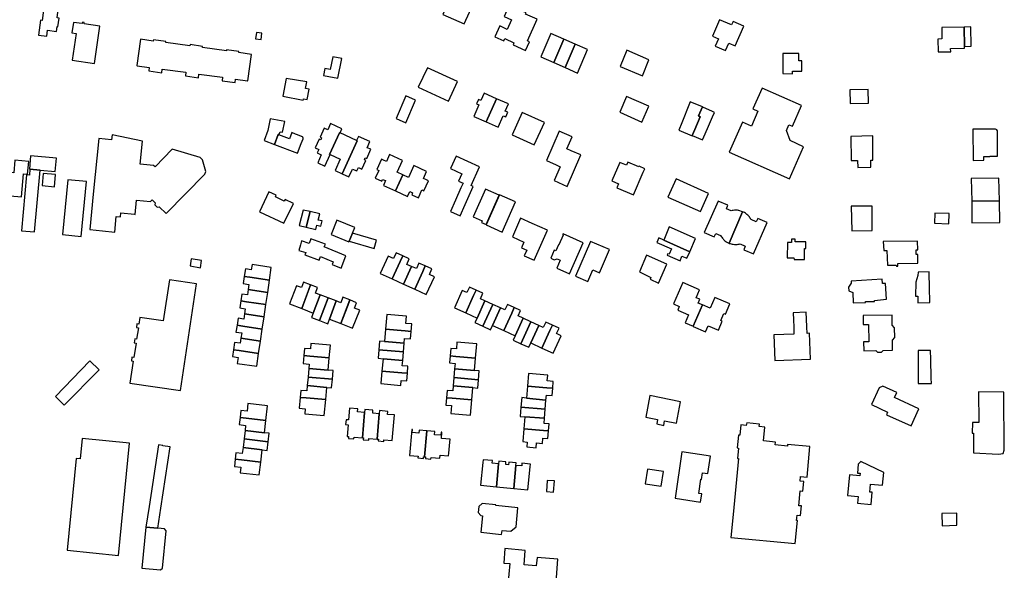
# Model space of a CAD drawing. Units: inches. Extents: x 7498630 to 7506919, y 5773938 to 5782289.
# Drawn here: x 7500714 to 7501193, y 5777604 to 5777872 of the extents above; entities that cross this region are included whole.
import ezdxf

# ---------------------------------------------------------------- set-up
doc = ezdxf.new("R2010")
doc.units = ezdxf.units.IN
doc.header["$MEASUREMENT"] = 0

msp = doc.modelspace()

# ---------------------------------------------------------------- linework, layer by layer
for points in [[(7500929.9, 5777869.97), (7500935.05, 5777881.35), (7500927.41, 5777884.72), (7500926.7, 5777883.14), (7500923.96, 5777884.37), (7500919.58, 5777874.6), (7500929.9, 5777869.97)], [(7500731.71, 5777866.33), (7500732.01, 5777868.69), (7500732.41, 5777868.64), (7500732.95, 5777872.74), (7500731.99, 5777872.88), (7500732.57, 5777877.02), (7500731.26, 5777877.19), (7500730.46, 5777878.23), (7500728.49, 5777878.51), (7500727.45, 5777877.69), (7500725.57, 5777877.96), (7500724.66, 5777871.63), (7500723.87, 5777871.74), (7500722.88, 5777864.52), (7500726.93, 5777863.97), (7500727.33, 5777866.89), (7500731.71, 5777866.33)], [(7500959.79, 5777857.07), (7500961.66, 5777861.26), (7500960.69, 5777861.7), (7500965.36, 5777872.23), (7500959.7, 5777874.74), (7500960.02, 5777875.43), (7500951.89, 5777879.06), (7500949.38, 5777873.55), (7500952.97, 5777871.91), (7500950.88, 5777867.3), (7500947.23, 5777868.98), (7500944.89, 5777863.74), (7500949.16, 5777861.82), (7500949.64, 5777862.87), (7500954.16, 5777860.82), (7500953.7, 5777859.82), (7500959.79, 5777857.07)], [(7500750.13, 5777850.78), (7500752.75, 5777868.9), (7500745.12, 5777869.99), (7500745.19, 5777870.67), (7500744.33, 5777870.77), (7500744.23, 5777870.11), (7500739.89, 5777870.68), (7500739.17, 5777865.62), (7500741.25, 5777865.34), (7500739.34, 5777852.33), (7500750.13, 5777850.78)], [(7501061.68, 5777859.3), (7501065.87, 5777868.88), (7501060.68, 5777871.17), (7501059.96, 5777869.47), (7501054.12, 5777871.93), (7501050.74, 5777864.03), (7501053.62, 5777862.78), (7501052.07, 5777859.09), (7501057.04, 5777857), (7501058.6, 5777860.64), (7501061.68, 5777859.3)], [(7501173, 5777868.44), (7501162.18, 5777868.22), (7501162.29, 5777862.65), (7501160.34, 5777862.64), (7501160.43, 5777856.44), (7501166.52, 5777856.39), (7501166.48, 5777858.1), (7501173.17, 5777858.24), (7501173.16, 5777859.07), (7501173, 5777868.44)], [(7501173, 5777868.44), (7501173.16, 5777859.07), (7501176.48, 5777859.17), (7501176.27, 5777868.5), (7501173, 5777868.44)], [(7500826.5, 5777855.18), (7500820.37, 5777856.01), (7500820.43, 5777856.6), (7500814.41, 5777857.42), (7500814.33, 5777856.83), (7500802.7, 5777858.46), (7500802.73, 5777859.02), (7500796.69, 5777859.92), (7500796.6, 5777859.33), (7500784.85, 5777860.93), (7500784.93, 5777861.48), (7500778.83, 5777862.28), (7500778.74, 5777861.67), (7500772.58, 5777862.52), (7500770.78, 5777849.69), (7500770.98, 5777849.66), (7500776.77, 5777848.87), (7500776.53, 5777847.14), (7500782.88, 5777846.28), (7500783.11, 5777848.01), (7500794.61, 5777846.45), (7500794.37, 5777844.71), (7500800.71, 5777843.85), (7500800.95, 5777845.59), (7500812.44, 5777844.03), (7500812.21, 5777842.3), (7500818.55, 5777841.44), (7500818.78, 5777843.17), (7500824.57, 5777842.39), (7500824.77, 5777842.36), (7500826.5, 5777855.18)], [(7500831.21, 5777862.43), (7500831.58, 5777865.51), (7500828.95, 5777865.86), (7500828.54, 5777862.76), (7500831.21, 5777862.43)], [(7500973.53, 5777851.18), (7500978.44, 5777862.53), (7500972.12, 5777865.29), (7500967.21, 5777853.97), (7500973.53, 5777851.18)], [(7500979.05, 5777848.75), (7500983.96, 5777860.12), (7500978.44, 5777862.53), (7500973.53, 5777851.18), (7500979.05, 5777848.75)], [(7500985.01, 5777846.12), (7500989.91, 5777857.52), (7500983.96, 5777860.12), (7500979.05, 5777848.75), (7500985.01, 5777846.12)], [(7500870.45, 5777853.12), (7500866, 5777854.05), (7500864.82, 5777847.87), (7500862.2, 5777848.31), (7500861.5, 5777844.93), (7500864.16, 5777844.41), (7500868.46, 5777843.58), (7500870.45, 5777853.12)], [(7501016.6, 5777844.75), (7501019.81, 5777852.6), (7501009.06, 5777857.19), (7501005.75, 5777849.29), (7501016.6, 5777844.75)], [(7501094.19, 5777846.97), (7501094.16, 5777852), (7501092.63, 5777852.08), (7501092.6, 5777855.52), (7501084.85, 5777855.58), (7501084.86, 5777845.82), (7501089.52, 5777845.77), (7501089.64, 5777846.94), (7501094.19, 5777846.97)], [(7500922.31, 5777832.36), (7500926.77, 5777841.92), (7500912.05, 5777848.7), (7500907.59, 5777839.18), (7500922.31, 5777832.36)], [(7500843.42, 5777843.5), (7500841.82, 5777834.84), (7500851.68, 5777832.95), (7500851.79, 5777833.54), (7500853.52, 5777833.21), (7500854.5, 5777838.32), (7500852.83, 5777838.64), (7500853.44, 5777841.82), (7500843.42, 5777843.5)], [(7501095.01, 5777810.3), (7501088.47, 5777813.29), (7501086.66, 5777818.23), (7501087.86, 5777820.97), (7501089.61, 5777820.21), (7501094.03, 5777830.32), (7501074.85, 5777838.82), (7501070.25, 5777828.77), (7501072.79, 5777827.57), (7501069.65, 5777820.36), (7501065.29, 5777822.18), (7501058.84, 5777807.71), (7501088.15, 5777794.76), (7501095.01, 5777810.3)], [(7500901.63, 5777821.91), (7500906.34, 5777832.92), (7500901.65, 5777835.05), (7500896.85, 5777824.01), (7500901.63, 5777821.91)], [(7500940.68, 5777822.34), (7500945.72, 5777833.63), (7500939.63, 5777836.32), (7500938.08, 5777832.8), (7500936.91, 5777833.29), (7500935.99, 5777831.1), (7500937.12, 5777830.6), (7500934.66, 5777824.99), (7500940.68, 5777822.34)], [(7501016.38, 5777822.29), (7501019.73, 5777830.06), (7501008.95, 5777834.69), (7501005.6, 5777827.1), (7501016.38, 5777822.29)], [(7501126.58, 5777831.46), (7501126.44, 5777838.09), (7501117.46, 5777837.9), (7501117.66, 5777831.34), (7501126.58, 5777831.46)], [(7500950.19, 5777824.76), (7500951.15, 5777827.02), (7500949.95, 5777827.52), (7500951.52, 5777831.08), (7500945.72, 5777833.63), (7500940.68, 5777822.34), (7500946.53, 5777819.76), (7500948.98, 5777825.32), (7500950.19, 5777824.76)], [(7501039.91, 5777832.1), (7501037.94, 5777827.31), (7501037.34, 5777825.9), (7501037.03, 5777825.13), (7501035.72, 5777821.93), (7501034.27, 5777818.4), (7501040.78, 5777815.62), (7501040.83, 5777815.75), (7501042.05, 5777818.72), (7501044.74, 5777824.88), (7501043.94, 5777825.23), (7501045.79, 5777829.64), (7501039.91, 5777832.1)], [(7501045.92, 5777829.58), (7501045.79, 5777829.64), (7501043.94, 5777825.23), (7501044.74, 5777824.88), (7501042.05, 5777818.72), (7501040.83, 5777815.75), (7501045.81, 5777813.58), (7501047.11, 5777816.53), (7501048.74, 5777820.28), (7501050.65, 5777824.77), (7501051.59, 5777826.98), (7501050.65, 5777827.42), (7501045.92, 5777829.58)], [(7500964.05, 5777811.24), (7500968.93, 5777822.14), (7500958.17, 5777826.89), (7500953.31, 5777816.09), (7500964.05, 5777811.24)], [(7500834.48, 5777818.12), (7500832.63, 5777813.25), (7500837.71, 5777811.34), (7500839.47, 5777816.27), (7500839.85, 5777816.11), (7500840.51, 5777817.52), (7500841.67, 5777817.42), (7500842.78, 5777822.58), (7500835.62, 5777823.92), (7500834.48, 5777818.12)], [(7500862.22, 5777800.92), (7500864.74, 5777806.46), (7500864.48, 5777806.58), (7500869.31, 5777817.11), (7500869.58, 5777816.99), (7500870.5, 5777818.98), (7500864.99, 5777821.52), (7500863.59, 5777818.48), (7500861.79, 5777819.28), (7500859.9, 5777814.98), (7500860.62, 5777814.66), (7500860.2, 5777813.68), (7500859.46, 5777814.02), (7500857.53, 5777809.73), (7500859.2, 5777808.92), (7500858.47, 5777807.26), (7500860.48, 5777806.38), (7500858.7, 5777802.52), (7500862.22, 5777800.92)], [(7500803.82, 5777797.01), (7500804.25, 5777798.29), (7500802.69, 5777804), (7500801.63, 5777805), (7500788.01, 5777809.12), (7500779.64, 5777800.48), (7500778.94, 5777801.24), (7500772.45, 5777801.89), (7500773.58, 5777812.98), (7500758.74, 5777816.02), (7500758.5, 5777813.68), (7500752.32, 5777814.33), (7500749.58, 5777787.31), (7500747.84, 5777770.01), (7500754, 5777769.41), (7500760.02, 5777768.78), (7500760.79, 5777776.33), (7500762.78, 5777776.16), (7500762.98, 5777778.12), (7500769.67, 5777777.44), (7500769.93, 5777777.42), (7500770.65, 5777784.36), (7500777.38, 5777783.68), (7500778.2, 5777784.52), (7500779.65, 5777783.1), (7500779.48, 5777782.05), (7500780.62, 5777780.92), (7500781.67, 5777781.13), (7500785.06, 5777777.88), (7500803.82, 5777797.01)], [(7500839.47, 5777816.27), (7500837.71, 5777811.34), (7500848.92, 5777807.11), (7500850.67, 5777811.84), (7500851.72, 5777814.16), (7500851.72, 5777814.36), (7500851.69, 5777814.55), (7500851.61, 5777814.74), (7500851.55, 5777814.83), (7500851.42, 5777814.98), (7500851.26, 5777815.11), (7500851.05, 5777815.22), (7500850.86, 5777815.27), (7500848.91, 5777816.07), (7500847.96, 5777816.47), (7500846.17, 5777817.2), (7500844.94, 5777814.11), (7500839.85, 5777816.11), (7500839.47, 5777816.27)], [(7500864.74, 5777806.46), (7500869.68, 5777804.21), (7500867.16, 5777798.67), (7500870.56, 5777797.12), (7500877.94, 5777813.14), (7500877.66, 5777813.27), (7500869.58, 5777816.99), (7500869.31, 5777817.11), (7500864.48, 5777806.58), (7500864.74, 5777806.46)], [(7500878.55, 5777815.28), (7500877.66, 5777813.27), (7500877.94, 5777813.14), (7500870.56, 5777797.12), (7500873.92, 5777795.59), (7500875.66, 5777799.45), (7500877.7, 5777798.5), (7500878.49, 5777800.15), (7500880.21, 5777799.37), (7500882.13, 5777803.63), (7500881.41, 5777803.96), (7500881.86, 5777804.97), (7500882.58, 5777804.63), (7500884.57, 5777809.03), (7500882.79, 5777809.81), (7500884.12, 5777812.83), (7500878.55, 5777815.28)], [(7500980.05, 5777791.04), (7500986.66, 5777806.3), (7500981.93, 5777808.34), (7500979.89, 5777809.22), (7500982.47, 5777815.08), (7500976.2, 5777817.8), (7500970.03, 5777803.62), (7500974.64, 5777801.44), (7500976.55, 5777800.52), (7500973.64, 5777793.8), (7500980.05, 5777791.04)], [(7501128.72, 5777803.8), (7501128.61, 5777815.61), (7501117.9, 5777815.34), (7501118.16, 5777803.55), (7501121.2, 5777803.62), (7501121.29, 5777800.23), (7501127.75, 5777800.38), (7501127.67, 5777803.78), (7501128.72, 5777803.8)], [(7501188.34, 5777818.86), (7501177.24, 5777818.75), (7501177.39, 5777803.63), (7501182.62, 5777803.68), (7501182.61, 5777805.56), (7501185.53, 5777805.59), (7501185.53, 5777805.73), (7501189.26, 5777805.75), (7501189.2, 5777818), (7501188.88, 5777818.53), (7501188.34, 5777818.86)], [(7500723.8, 5777798.97), (7500731.05, 5777798.32), (7500731.69, 5777804.74), (7500719.13, 5777805.9), (7500718.52, 5777799.45), (7500718.76, 5777799.43), (7500723.8, 5777798.97)], [(7500889.74, 5777804.19), (7500887.49, 5777799.25), (7500888.38, 5777798.8), (7500886.66, 5777794.99), (7500889.89, 5777793.52), (7500890.3, 5777794.43), (7500891.68, 5777793.8), (7500890.65, 5777791.52), (7500896.55, 5777788.85), (7500900.08, 5777796.64), (7500897.28, 5777797.9), (7500899.9, 5777803.66), (7500893.69, 5777806.47), (7500892.17, 5777803.1), (7500890.67, 5777803.81), (7500889.74, 5777804.19)], [(7500933.3, 5777791.44), (7500937.46, 5777800.47), (7500925.97, 5777805.66), (7500923.23, 5777799.63), (7500928.73, 5777797.13), (7500927.16, 5777793.6), (7500929.45, 5777792.54), (7500928.35, 5777790.24), (7500925.74, 5777784.33), (7500923.32, 5777778.84), (7500927.98, 5777776.73), (7500930.42, 5777782.21), (7500934.32, 5777790.98), (7500933.3, 5777791.44)], [(7500711.48, 5777803.79), (7500710.95, 5777797.53), (7500707.85, 5777797.8), (7500707.99, 5777798.82), (7500702.24, 5777799.29), (7500701.73, 5777793.58), (7500704.12, 5777793.38), (7500703.46, 5777786.94), (7500714.63, 5777785.9), (7500715.61, 5777797.13), (7500717.6, 5777796.94), (7500718.25, 5777803.16), (7500711.48, 5777803.79)], [(7500900.08, 5777796.64), (7500896.55, 5777788.85), (7500902.44, 5777786.17), (7500903.46, 5777788.46), (7500904.86, 5777787.83), (7500904.45, 5777786.92), (7500907.66, 5777785.44), (7500909.42, 5777789.28), (7500910.34, 5777788.85), (7500912.62, 5777793.79), (7500911.62, 5777794.26), (7500910.19, 5777794.91), (7500911.65, 5777798.31), (7500905.45, 5777801.14), (7500902.85, 5777795.39), (7500900.08, 5777796.64)], [(7501009.49, 5777802.84), (7501008.81, 5777801.27), (7501005.66, 5777802.63), (7501001.78, 5777793.64), (7501005, 5777792.25), (7501004.2, 5777790.35), (7501012.29, 5777786.88), (7501017.06, 5777797.9), (7501017.8, 5777799.61), (7501015.04, 5777800.79), (7501014.91, 5777800.5), (7501009.49, 5777802.84)], [(7500721.08, 5777768.88), (7500723.8, 5777798.97), (7500718.76, 5777799.43), (7500718.51, 5777796.51), (7500717.18, 5777796.63), (7500714.72, 5777769.48), (7500721.08, 5777768.88)], [(7500725.3, 5777797.34), (7500724.77, 5777791.37), (7500730.75, 5777790.84), (7500731.28, 5777796.81), (7500725.3, 5777797.34)], [(7500743.68, 5777766.69), (7500746.27, 5777793.35), (7500737.22, 5777794.24), (7500734.64, 5777767.6), (7500743.68, 5777766.69)], [(7501032.96, 5777794.65), (7501029.02, 5777785.82), (7501044.78, 5777778.84), (7501048.67, 5777787.62), (7501032.96, 5777794.65)], [(7501190.18, 5777784.07), (7501189.98, 5777794.94), (7501176.48, 5777794.83), (7501176.77, 5777783.89), (7501190.18, 5777784.07)], [(7500842.28, 5777773.08), (7500846.89, 5777782.76), (7500842.86, 5777784.67), (7500842.37, 5777783.86), (7500838.16, 5777785.88), (7500838.49, 5777786.72), (7500835, 5777788.32), (7500830.42, 5777778.68), (7500842.28, 5777773.08)], [(7500940.64, 5777772.5), (7500946.91, 5777786.78), (7500940.33, 5777789.7), (7500934.35, 5777776.23), (7500938.67, 5777774.31), (7500938.36, 5777773.51), (7500940.64, 5777772.5)], [(7500954.98, 5777783.49), (7500947.13, 5777786.96), (7500940.62, 5777772.32), (7500948.45, 5777768.84), (7500954.98, 5777783.49)], [(7501053.45, 5777783.9), (7501046.72, 5777768.66), (7501051.54, 5777766.53), (7501052.26, 5777768.15), (7501054.64, 5777767.11), (7501054.9, 5777766.68), (7501055.18, 5777766.27), (7501055.48, 5777765.87), (7501055.81, 5777765.49), (7501056.02, 5777765.26), (7501056.38, 5777764.91), (7501056.75, 5777764.58), (7501057.14, 5777764.27), (7501057.34, 5777764.13), (7501058.68, 5777763.4), (7501058.74, 5777763.37), (7501065.34, 5777778.69), (7501063.47, 5777779.31), (7501063.31, 5777779.34), (7501062.82, 5777779.41), (7501062.32, 5777779.44), (7501061.82, 5777779.44), (7501061.32, 5777779.41), (7501060.82, 5777779.34), (7501060.33, 5777779.24), (7501059.85, 5777779.1), (7501057.48, 5777780.13), (7501058.22, 5777781.83), (7501053.45, 5777783.9)], [(7501128.4, 5777769.61), (7501128.28, 5777781.43), (7501118.15, 5777781.37), (7501118.41, 5777769.37), (7501128.4, 5777769.61)], [(7501190.18, 5777784.07), (7501176.77, 5777783.89), (7501176.78, 5777773.33), (7501190.36, 5777773.48), (7501190.18, 5777784.07)], [(7500853.16, 5777771.15), (7500855.02, 5777778.78), (7500851.65, 5777779.51), (7500849.73, 5777772), (7500853.16, 5777771.15)], [(7500860.23, 5777771.62), (7500860.9, 5777774.2), (7500858.96, 5777774.61), (7500859.76, 5777777.74), (7500855.02, 5777778.78), (7500853.16, 5777771.15), (7500857.82, 5777770.13), (7500858.32, 5777772.1), (7500860.23, 5777771.62)], [(7501070.71, 5777758.22), (7501077.29, 5777773.5), (7501072.8, 5777775.49), (7501071.99, 5777773.76), (7501069.44, 5777774.88), (7501069.41, 5777774.94), (7501069.17, 5777775.37), (7501068.9, 5777775.8), (7501068.61, 5777776.2), (7501068.29, 5777776.58), (7501067.95, 5777776.95), (7501067.84, 5777777.06), (7501067.47, 5777777.4), (7501067.08, 5777777.71), (7501066.67, 5777777.99), (7501066.24, 5777778.25), (7501065.8, 5777778.48), (7501065.34, 5777778.69), (7501058.74, 5777763.37), (7501058.87, 5777763.32), (7501059.35, 5777763.18), (7501059.84, 5777763.05), (7501060.33, 5777762.96), (7501060.82, 5777762.89), (7501061.32, 5777762.84), (7501061.63, 5777762.82), (7501062.13, 5777762.82), (7501062.63, 5777762.84), (7501063.13, 5777762.89), (7501063.62, 5777762.97), (7501064.11, 5777763.07), (7501066.65, 5777761.93), (7501065.92, 5777760.21), (7501070.71, 5777758.22)], [(7501158.8, 5777778.07), (7501158.66, 5777773.07), (7501165.59, 5777772.87), (7501165.74, 5777777.87), (7501158.8, 5777778.07)], [(7500874.05, 5777764.47), (7500875.6, 5777768.35), (7500876.7, 5777771.09), (7500868.06, 5777774.6), (7500865.34, 5777767.62), (7500873.92, 5777764.14), (7500874.05, 5777764.47)], [(7500963.94, 5777755.22), (7500970.41, 5777769.66), (7500962.99, 5777772.97), (7500957.36, 5777775.5), (7500953.38, 5777766.53), (7500958.96, 5777763.96), (7500957.78, 5777761.23), (7500960.36, 5777760.01), (7500959.18, 5777757.32), (7500963.94, 5777755.22)], [(7500887.33, 5777764.9), (7500875.6, 5777768.35), (7500874.05, 5777764.47), (7500886.21, 5777760.89), (7500887.33, 5777764.9)], [(7500978.01, 5777767.93), (7500977.8, 5777767.43), (7500978.01, 5777767.35), (7500975.93, 5777762.58), (7500975.74, 5777762.67), (7500974.45, 5777759.67), (7500973.73, 5777760), (7500972.05, 5777756.1), (7500973.78, 5777755.35), (7500975.11, 5777755.86), (7500976.66, 5777755.2), (7500974.97, 5777751.26), (7500981.22, 5777748.52), (7500987.79, 5777763.66), (7500978.01, 5777767.93)], [(7501039.62, 5777759.29), (7501042.38, 5777765.7), (7501029.62, 5777771.34), (7501026.96, 5777764.92), (7501039.62, 5777759.29)], [(7500872.47, 5777757.22), (7500861.93, 5777761.61), (7500862.48, 5777762.96), (7500855.44, 5777765.53), (7500854.62, 5777763.3), (7500850.88, 5777764.51), (7500850.34, 5777762.59), (7500849.47, 5777759.78), (7500852.88, 5777758.82), (7500852.54, 5777757.72), (7500859.42, 5777755.2), (7500860.1, 5777756.91), (7500866.2, 5777754.34), (7500865.72, 5777752.99), (7500870.13, 5777751.34), (7500872.47, 5777757.22)], [(7500984.11, 5777747.32), (7500990.1, 5777744.73), (7500992.57, 5777750.47), (7500995.77, 5777749.08), (7501000.64, 5777760.3), (7500991.44, 5777764.29), (7500984.11, 5777747.32)], [(7501038.23, 5777756.07), (7501039.62, 5777759.29), (7501026.96, 5777764.92), (7501024.6, 5777765.98), (7501023.58, 5777763.73), (7501030.73, 5777760.66), (7501029.69, 5777758.05), (7501028.89, 5777758.3), (7501028.58, 5777757.56), (7501034.96, 5777754.86), (7501035.79, 5777757.1), (7501038.23, 5777756.07)], [(7501095.39, 5777755.46), (7501095.39, 5777760.8), (7501096.11, 5777760.81), (7501096.14, 5777764.08), (7501090.87, 5777764.01), (7501090.87, 5777765.34), (7501089.16, 5777765.34), (7501089.11, 5777763.72), (7501087.17, 5777763.72), (7501087.02, 5777756.34), (7501090.32, 5777756.34), (7501090.35, 5777755.48), (7501095.39, 5777755.46)], [(7501150.48, 5777760.13), (7501150.32, 5777764.45), (7501133.7, 5777764.17), (7501133.93, 5777759.8), (7501135.53, 5777759.8), (7501135.81, 5777752.68), (7501140.04, 5777752.74), (7501140.12, 5777752.18), (7501140.86, 5777752.18), (7501140.87, 5777753.48), (7501150.58, 5777753.68), (7501150.52, 5777757.84), (7501149.76, 5777757.87), (7501149.75, 5777760.15), (7501150.48, 5777760.13)], [(7500894.97, 5777746.01), (7500898.84, 5777754.53), (7500900.08, 5777757.26), (7500896.82, 5777758.71), (7500895.59, 5777755.98), (7500892.91, 5777757.18), (7500889.1, 5777748.71), (7500894.97, 5777746.01)], [(7500900.43, 5777743.5), (7500904.33, 5777752.08), (7500902, 5777753.12), (7500903.22, 5777755.86), (7500900.08, 5777757.26), (7500898.84, 5777754.53), (7500894.97, 5777746.01), (7500900.43, 5777743.5)], [(7501024.5, 5777744.05), (7501028.55, 5777753.2), (7501018.63, 5777757.58), (7501015.12, 5777749.47), (7501020.78, 5777746.72), (7501020.46, 5777745.97), (7501024.5, 5777744.05)], [(7500801.66, 5777751.47), (7500802.22, 5777754.92), (7500797.18, 5777755.73), (7500796.68, 5777752.33), (7500801.66, 5777751.47)], [(7500835.3, 5777745.41), (7500836.11, 5777751.56), (7500826.79, 5777753.04), (7500826.36, 5777750.46), (7500823.59, 5777750.92), (7500822.98, 5777747.26), (7500825.77, 5777746.85), (7500835.3, 5777745.41)], [(7500905.88, 5777740.99), (7500909.8, 5777749.63), (7500911.04, 5777752.36), (7500907.94, 5777753.72), (7500906.68, 5777751.03), (7500904.33, 5777752.08), (7500900.43, 5777743.5), (7500905.88, 5777740.99)], [(7500911.47, 5777738.42), (7500915.47, 5777747.1), (7500913.06, 5777748.17), (7500914.24, 5777750.95), (7500911.04, 5777752.36), (7500909.8, 5777749.63), (7500905.88, 5777740.99), (7500911.47, 5777738.42)], [(7501150.59, 5777734.47), (7501156.34, 5777734.58), (7501156.33, 5777735.39), (7501156.21, 5777741.21), (7501156.02, 5777749.48), (7501150.7, 5777749.34), (7501150.62, 5777747.66), (7501149.56, 5777744.43), (7501149.34, 5777737.67), (7501150.57, 5777737.68), (7501150.59, 5777734.47)], [(7500772.28, 5777727.33), (7500771.79, 5777724.12), (7500770.83, 5777724.27), (7500770.55, 5777722.5), (7500771.5, 5777722.35), (7500770.62, 5777716.72), (7500769.73, 5777716.86), (7500769.45, 5777715.04), (7500770.39, 5777714.89), (7500769.28, 5777707.8), (7500768.38, 5777707.94), (7500768.1, 5777706.17), (7500769.05, 5777706.02), (7500767.44, 5777695.44), (7500791.99, 5777691.76), (7500799.77, 5777743.65), (7500786.63, 5777745.64), (7500783.61, 5777725.66), (7500772.28, 5777727.33)], [(7500834.41, 5777739.48), (7500835.3, 5777745.41), (7500825.77, 5777746.85), (7500822.98, 5777747.26), (7500822.52, 5777743.82), (7500825.26, 5777743.37), (7500824.9, 5777740.91), (7500834.41, 5777739.48)], [(7500850.92, 5777731.6), (7500854.29, 5777740.49), (7500855.28, 5777743.1), (7500851.84, 5777744.42), (7500850.86, 5777741.82), (7500848.42, 5777742.75), (7500845.08, 5777733.86), (7500850.92, 5777731.6)], [(7500855.28, 5777743.1), (7500850.92, 5777731.6), (7500856.5, 5777729.42), (7500859.89, 5777738.33), (7500857.63, 5777739.2), (7500858.62, 5777741.83), (7500855.28, 5777743.1)], [(7501043.67, 5777734.23), (7501044.51, 5777736.13), (7501042.76, 5777736.92), (7501044.37, 5777740.76), (7501036.2, 5777744.31), (7501031.7, 5777733.98), (7501034.54, 5777732.6), (7501033.86, 5777730.86), (7501038.97, 5777728.61), (7501037.45, 5777724.73), (7501041.33, 5777723.03), (7501045.8, 5777733.37), (7501043.67, 5777734.23)], [(7501135.35, 5777736.26), (7501134.89, 5777743.78), (7501133.36, 5777743.75), (7501133.23, 5777745.96), (7501118.1, 5777744.97), (7501118.16, 5777743.94), (7501116.84, 5777742.09), (7501116.92, 5777740.24), (7501118.92, 5777739.44), (7501119.12, 5777734.47), (7501125.17, 5777734.6), (7501125.16, 5777734.99), (7501129.5, 5777735.13), (7501129.49, 5777735.62), (7501135.35, 5777736.26)], [(7500833.54, 5777733.54), (7500834.41, 5777739.48), (7500824.9, 5777740.91), (7500824.52, 5777738.27), (7500821.8, 5777738.68), (7500821.31, 5777735.39), (7500824.03, 5777734.98), (7500833.54, 5777733.54)], [(7500859.89, 5777738.33), (7500856.5, 5777729.42), (7500855.67, 5777727.26), (7500859.54, 5777725.78), (7500863.76, 5777736.85), (7500859.89, 5777738.33)], [(7500930.71, 5777729.49), (7500934.54, 5777737.93), (7500935.78, 5777740.65), (7500932.54, 5777742.11), (7500931.31, 5777739.41), (7500928.96, 5777740.48), (7500925.18, 5777731.98), (7500930.71, 5777729.49)], [(7500936.18, 5777727.03), (7500940, 5777735.43), (7500937.82, 5777736.42), (7500939.06, 5777739.17), (7500935.78, 5777740.65), (7500934.54, 5777737.93), (7500930.71, 5777729.49), (7500936.18, 5777727.03)], [(7500832.65, 5777727.61), (7500833.54, 5777733.54), (7500824.03, 5777734.98), (7500821.31, 5777735.39), (7500820.79, 5777731.95), (7500823.52, 5777731.51), (7500823.16, 5777729.04), (7500832.65, 5777727.61)], [(7500863.76, 5777736.85), (7500859.54, 5777725.78), (7500863.57, 5777724.25), (7500864.41, 5777726.5), (7500867.73, 5777735.32), (7500863.76, 5777736.85)], [(7500867.73, 5777735.32), (7500864.41, 5777726.5), (7500869.99, 5777724.34), (7500874.34, 5777735.8), (7500870.97, 5777737.14), (7500869.96, 5777734.47), (7500867.73, 5777735.32)], [(7500875.69, 5777722.18), (7500879.14, 5777730.93), (7500876.67, 5777731.88), (7500877.64, 5777734.5), (7500874.33, 5777735.8), (7500873.33, 5777733.16), (7500870, 5777724.36), (7500875.69, 5777722.18)], [(7500938.99, 5777723.05), (7500943.81, 5777733.68), (7500940, 5777735.43), (7500936.18, 5777727.03), (7500935.19, 5777724.84), (7500938.99, 5777723.05)], [(7500943.76, 5777723.4), (7500947.63, 5777731.94), (7500943.81, 5777733.68), (7500938.99, 5777723.05), (7500942.79, 5777721.28), (7500943.76, 5777723.4)], [(7500949.21, 5777720.9), (7500953.09, 5777729.44), (7500954.31, 5777732.14), (7500951.02, 5777733.64), (7500949.76, 5777730.96), (7500947.63, 5777731.94), (7500943.76, 5777723.4), (7500949.21, 5777720.9)], [(7501056.98, 5777728.96), (7501059.15, 5777733.94), (7501051.78, 5777737.06), (7501049.52, 5777731.86), (7501045.8, 5777733.37), (7501041.33, 5777723.03), (7501041.27, 5777722.9), (7501047.21, 5777720.36), (7501048.56, 5777723.25), (7501053.58, 5777721.14), (7501055.43, 5777725.44), (7501054.67, 5777725.8), (7501056.2, 5777729.28), (7501056.98, 5777728.96)], [(7500831.77, 5777721.67), (7500832.65, 5777727.61), (7500823.16, 5777729.04), (7500822.79, 5777726.51), (7500820.04, 5777726.96), (7500819.5, 5777723.52), (7500822.29, 5777723.1), (7500831.77, 5777721.67)], [(7500901.58, 5777724.45), (7500901.87, 5777727.95), (7500892.41, 5777728.76), (7500891.75, 5777721.59), (7500901.27, 5777720.76), (7500904.15, 5777720.51), (7500904.49, 5777724.21), (7500901.58, 5777724.45)], [(7500954.66, 5777718.39), (7500958.55, 5777726.95), (7500956.15, 5777728.04), (7500957.39, 5777730.72), (7500954.31, 5777732.14), (7500953.09, 5777729.44), (7500949.21, 5777720.9), (7500954.66, 5777718.39)], [(7501089.94, 5777729.58), (7501090.06, 5777726.13), (7501090.19, 5777722.53), (7501090.3, 5777719.23), (7501080.53, 5777718.85), (7501081.02, 5777706.39), (7501098.28, 5777707.07), (7501097.8, 5777719.61), (7501096.74, 5777719.57), (7501096.63, 5777722.79), (7501096.46, 5777726.42), (7501096.3, 5777729.93), (7501089.94, 5777729.58)], [(7501139.25, 5777722.26), (7501138.09, 5777723.61), (7501138, 5777728.45), (7501123.96, 5777728.22), (7501124.01, 5777723.87), (7501126.53, 5777723.84), (7501126.68, 5777715.52), (7501124.18, 5777715.52), (7501124.22, 5777711.15), (7501130.19, 5777711.26), (7501130.99, 5777710.5), (7501132.84, 5777710.5), (7501133.7, 5777711.32), (7501138.28, 5777711.42), (7501138.24, 5777716.23), (7501139.38, 5777717.51), (7501139.25, 5777722.26)], [(7500957.54, 5777714.57), (7500962.37, 5777725.19), (7500958.55, 5777726.95), (7500954.66, 5777718.39), (7500953.72, 5777716.32), (7500957.54, 5777714.57)], [(7500962.34, 5777714.99), (7500966.18, 5777723.45), (7500962.37, 5777725.19), (7500957.54, 5777714.57), (7500961.36, 5777712.82), (7500962.34, 5777714.99)], [(7500967.78, 5777712.46), (7500971.64, 5777720.95), (7500972.86, 5777723.64), (7500969.61, 5777725.1), (7500968.38, 5777722.44), (7500966.18, 5777723.45), (7500962.34, 5777714.99), (7500967.78, 5777712.46)], [(7500973.27, 5777709.9), (7500977.17, 5777718.42), (7500974.84, 5777719.48), (7500976.07, 5777722.19), (7500972.86, 5777723.64), (7500971.64, 5777720.95), (7500967.78, 5777712.46), (7500973.27, 5777709.9)], [(7500830.88, 5777715.74), (7500831.77, 5777721.67), (7500822.29, 5777723.1), (7500819.5, 5777723.52), (7500818.97, 5777720.2), (7500821.8, 5777719.81), (7500821.41, 5777717.17), (7500830.88, 5777715.74)], [(7500903.82, 5777716.87), (7500904.15, 5777720.51), (7500901.27, 5777720.76), (7500891.75, 5777721.59), (7500891.19, 5777715.62), (7500900.77, 5777714.78), (7500900.96, 5777717.09), (7500903.82, 5777716.87)], [(7500830, 5777709.81), (7500830.88, 5777715.74), (7500821.41, 5777717.17), (7500821.06, 5777714.79), (7500818.27, 5777715.21), (7500817.78, 5777711.65), (7500820.54, 5777711.24), (7500830, 5777709.81)], [(7500864.34, 5777707.7), (7500864.9, 5777713.9), (7500855.42, 5777714.69), (7500855.19, 5777711.99), (7500852.23, 5777712.22), (7500851.94, 5777708.78), (7500854.89, 5777708.52), (7500864.34, 5777707.7)], [(7500900.42, 5777710.59), (7500900.77, 5777714.78), (7500891.19, 5777715.62), (7500888.8, 5777715.83), (7500888.46, 5777711.64), (7500900.42, 5777710.59)], [(7500935.47, 5777707.54), (7500936.05, 5777714.54), (7500926.43, 5777715.28), (7500926.15, 5777712.01), (7500923.4, 5777712.17), (7500923.07, 5777708.61), (7500925.83, 5777708.37), (7500935.47, 5777707.54)], [(7500829.07, 5777703.61), (7500830, 5777709.81), (7500820.54, 5777711.24), (7500817.78, 5777711.65), (7500817.33, 5777708.36), (7500820.05, 5777707.89), (7500819.62, 5777705), (7500829.07, 5777703.61)], [(7500900.07, 5777706.41), (7500900.42, 5777710.59), (7500888.46, 5777711.64), (7500888.12, 5777707.45), (7500890.47, 5777707.25), (7500900.07, 5777706.41)], [(7501157.07, 5777697.8), (7501156.87, 5777707), (7501156.78, 5777711.28), (7501150.76, 5777711.28), (7501150.7, 5777695.15), (7501157.12, 5777695.27), (7501157.07, 5777697.8)], [(7500735.47, 5777684.76), (7500752.42, 5777701.79), (7500747.99, 5777706.25), (7500731.17, 5777688.98), (7500735.47, 5777684.76)], [(7500863.83, 5777701.72), (7500864.34, 5777707.7), (7500854.89, 5777708.52), (7500851.94, 5777708.78), (7500851.61, 5777704.95), (7500854.56, 5777704.66), (7500854.37, 5777702.54), (7500863.83, 5777701.72)], [(7500902.32, 5777700.19), (7500902.62, 5777703.59), (7500899.86, 5777703.84), (7500900.07, 5777706.41), (7500890.47, 5777707.25), (7500889.94, 5777701.28), (7500899.57, 5777700.43), (7500902.32, 5777700.19)], [(7500934.98, 5777701.54), (7500935.47, 5777707.54), (7500925.83, 5777708.37), (7500923.07, 5777708.61), (7500922.75, 5777705.24), (7500925.53, 5777704.91), (7500925.31, 5777702.39), (7500934.98, 5777701.54)], [(7500865.84, 5777697.33), (7500866.2, 5777701.51), (7500863.83, 5777701.72), (7500854.37, 5777702.54), (7500854.01, 5777698.36), (7500865.84, 5777697.33)], [(7500902, 5777696.49), (7500902.32, 5777700.19), (7500899.57, 5777700.43), (7500889.94, 5777701.28), (7500889.4, 5777695.15), (7500899.06, 5777694.28), (7500899.26, 5777696.75), (7500902, 5777696.49)], [(7500936.93, 5777697.05), (7500937.3, 5777701.35), (7500934.98, 5777701.54), (7500925.31, 5777702.39), (7500924.93, 5777698.09), (7500936.93, 5777697.05)], [(7500972.98, 5777692.88), (7500973.27, 5777696.18), (7500970.37, 5777696.45), (7500970.55, 5777699.25), (7500961.28, 5777700.01), (7500960.72, 5777693.95), (7500970.17, 5777693.12), (7500972.98, 5777692.88)], [(7500865.48, 5777693.15), (7500865.84, 5777697.33), (7500854.01, 5777698.36), (7500853.65, 5777694.18), (7500863.11, 5777693.35), (7500865.48, 5777693.15)], [(7500936.58, 5777692.98), (7500936.93, 5777697.05), (7500924.93, 5777698.09), (7500924.58, 5777694.02), (7500934.11, 5777693.2), (7500936.58, 5777692.98)], [(7500862.59, 5777687.38), (7500863.11, 5777693.35), (7500853.65, 5777694.18), (7500853.43, 5777691.6), (7500850.44, 5777691.86), (7500850.15, 5777688.46), (7500853.13, 5777688.2), (7500862.59, 5777687.38)], [(7500933.62, 5777687.22), (7500934.11, 5777693.2), (7500924.58, 5777694.02), (7500924.37, 5777691.6), (7500921.66, 5777691.82), (7500921.38, 5777688.28), (7500924.06, 5777688.06), (7500933.62, 5777687.22)], [(7500972.67, 5777689.32), (7500972.98, 5777692.88), (7500970.17, 5777693.12), (7500960.72, 5777693.95), (7500960.18, 5777688.11), (7500969.71, 5777687.1), (7500969.94, 5777689.47), (7500972.67, 5777689.32)], [(7501147.23, 5777674.65), (7501151.08, 5777682.91), (7501139.16, 5777688.36), (7501140.3, 5777690.77), (7501133.52, 5777693.86), (7501131.73, 5777693.13), (7501127.95, 5777684.95), (7501135.82, 5777681.31), (7501135.23, 5777680.06), (7501147.23, 5777674.65)], [(7501192.59, 5777662.82), (7501192.44, 5777690.97), (7501180.04, 5777691.17), (7501180.14, 5777676.2), (7501177.08, 5777676.28), (7501176.97, 5777671.02), (7501177.6, 5777671.02), (7501177.53, 5777661.49), (7501189.81, 5777660.83), (7501192.03, 5777661.25), (7501192.59, 5777662.82)], [(7500833.51, 5777677.26), (7500834.36, 5777684.38), (7500824.82, 5777685.45), (7500824.4, 5777681.83), (7500821.38, 5777682.16), (7500820.98, 5777678.76), (7500824, 5777678.4), (7500833.51, 5777677.26)], [(7500861.91, 5777679.65), (7500862.59, 5777687.38), (7500853.13, 5777688.2), (7500850.15, 5777688.46), (7500849.7, 5777683.2), (7500852.68, 5777682.95), (7500852.46, 5777680.42), (7500861.91, 5777679.65)], [(7500933.02, 5777679.8), (7500933.62, 5777687.22), (7500924.06, 5777688.06), (7500921.38, 5777688.28), (7500921.09, 5777684.76), (7500923.75, 5777684.48), (7500923.42, 5777680.63), (7500933.02, 5777679.8)], [(7500957.57, 5777683.78), (7500969.29, 5777682.76), (7500969.71, 5777687.1), (7500960.18, 5777688.11), (7500957.98, 5777688.34), (7500957.57, 5777683.78)], [(7501033.15, 5777675.92), (7501035.21, 5777686.3), (7501020.25, 5777689.35), (7501018.26, 5777678.78), (7501023.93, 5777677.7), (7501023.55, 5777675.54), (7501027.03, 5777674.88), (7501027.41, 5777677.03), (7501033.15, 5777675.92)], [(7500874.2, 5777683.28), (7500873.73, 5777677.51), (7500872.49, 5777677.61), (7500872.3, 5777675.27), (7500873.54, 5777675.17), (7500873.08, 5777669.44), (7500873.73, 5777669.38), (7500873.65, 5777668.54), (7500876.29, 5777668.31), (7500876.37, 5777669.16), (7500880.43, 5777668.8), (7500881.51, 5777681.16), (7500878.12, 5777681.45), (7500878.24, 5777682.94), (7500874.2, 5777683.28)], [(7500881.64, 5777682.64), (7500881.51, 5777681.16), (7500880.43, 5777668.8), (7500880.98, 5777668.76), (7500880.9, 5777667.91), (7500883.55, 5777667.68), (7500883.62, 5777668.53), (7500887.6, 5777668.19), (7500888.68, 5777680.54), (7500885.45, 5777680.82), (7500885.57, 5777682.3), (7500881.64, 5777682.64)], [(7500888.81, 5777682.02), (7500888.68, 5777680.54), (7500887.6, 5777668.19), (7500888.25, 5777668.13), (7500888.17, 5777667.28), (7500890.81, 5777667.05), (7500890.89, 5777667.9), (7500894.95, 5777667.55), (7500896.04, 5777679.91), (7500892.62, 5777680.2), (7500892.74, 5777681.67), (7500888.81, 5777682.02)], [(7500957.57, 5777683.78), (7500957.16, 5777679.17), (7500959.44, 5777679.01), (7500968.94, 5777678.34), (7500969.29, 5777682.76), (7500957.57, 5777683.78)], [(7500824, 5777678.4), (7500820.98, 5777678.76), (7500820.57, 5777675.27), (7500823.58, 5777674.83), (7500823.45, 5777672.42), (7500832.81, 5777671.31), (7500833.51, 5777677.26), (7500824, 5777678.4)], [(7500970.96, 5777672.18), (7500971.27, 5777675.68), (7500968.76, 5777675.85), (7500968.94, 5777678.34), (7500959.44, 5777679.01), (7500959, 5777673.22), (7500968.51, 5777672.39), (7500970.96, 5777672.18)], [(7501067.35, 5777676.11), (7501067.07, 5777674.85), (7501064.45, 5777675.08), (7501063.92, 5777670.07), (7501063.34, 5777670.09), (7501062.71, 5777663.92), (7501063.29, 5777663.84), (7501062.8, 5777658.78), (7501063.3, 5777658.72), (7501060.68, 5777631.6), (7501059.62, 5777620.38), (7501090.84, 5777617.39), (7501091.96, 5777628.66), (7501091.59, 5777628.7), (7501091.81, 5777631.16), (7501093.49, 5777631.04), (7501093.93, 5777635.72), (7501092.62, 5777635.8), (7501093.34, 5777643.07), (7501094.61, 5777642.94), (7501095.09, 5777647.63), (7501093.34, 5777647.78), (7501093.55, 5777650), (7501096.7, 5777649.67), (7501098.09, 5777664.52), (7501087.14, 5777665.55), (7501087.19, 5777664.84), (7501081.22, 5777665.4), (7501081.35, 5777666.77), (7501075.5, 5777667.38), (7501076.07, 5777673.98), (7501073.38, 5777674.3), (7501073.51, 5777675.52), (7501067.35, 5777676.11)], [(7500822.95, 5777668.26), (7500834.69, 5777666.85), (7500835.18, 5777671.02), (7500832.81, 5777671.31), (7500823.45, 5777672.42), (7500822.95, 5777668.26)], [(7500903.3, 5777660.22), (7500907.55, 5777659.84), (7500907.48, 5777659.04), (7500910.12, 5777658.8), (7500910.19, 5777659.61), (7500910.69, 5777659.57), (7500911.79, 5777672.2), (7500907.98, 5777672.55), (7500907.84, 5777671.05), (7500904.63, 5777671.35), (7500904.77, 5777672.85), (7500904.42, 5777672.88), (7500903.3, 5777660.22)], [(7500922.51, 5777661.43), (7500922.94, 5777666.75), (7500923.07, 5777668.2), (7500918.86, 5777668.56), (7500919.13, 5777671.52), (7500918.76, 5777671.55), (7500918.62, 5777670.05), (7500915.46, 5777670.35), (7500915.6, 5777671.84), (7500911.79, 5777672.2), (7500910.69, 5777659.57), (7500911.19, 5777659.52), (7500911.12, 5777658.71), (7500913.76, 5777658.47), (7500913.83, 5777659.29), (7500918.07, 5777658.91), (7500918.21, 5777660.41), (7500922.39, 5777660.04), (7500922.51, 5777661.43)], [(7500970.64, 5777668.45), (7500970.96, 5777672.18), (7500968.51, 5777672.39), (7500959, 5777673.22), (7500958.52, 5777666.99), (7500960.52, 5777666.76), (7500960.36, 5777664.4), (7500964.88, 5777663.97), (7500965.08, 5777666.38), (7500968.06, 5777666.06), (7500968.24, 5777668.61), (7500970.64, 5777668.45)], [(7500744.2, 5777668.5), (7500743.19, 5777658.53), (7500741.23, 5777658.74), (7500736.81, 5777614.15), (7500761.81, 5777611.69), (7500767.18, 5777666.24), (7500744.2, 5777668.5)], [(7500834.69, 5777666.85), (7500822.95, 5777668.26), (7500822.45, 5777664.08), (7500831.78, 5777662.97), (7500834.2, 5777662.68), (7500834.69, 5777666.85)], [(7500783.49, 5777665.04), (7500781.27, 5777665.37), (7500776.71, 5777635.49), (7500775.18, 5777625.45), (7500780.95, 5777624.92), (7500782.45, 5777634.69), (7500787, 5777664.39), (7500783.47, 5777664.93), (7500783.49, 5777665.04)], [(7500831.78, 5777662.97), (7500822.45, 5777664.08), (7500822, 5777661.19), (7500818.96, 5777661.56), (7500818.61, 5777658.5), (7500821.64, 5777658.14), (7500831.1, 5777657), (7500831.78, 5777662.97)], [(7501045.41, 5777648.63), (7501045.91, 5777651.86), (7501048.44, 5777651.47), (7501049.74, 5777659.9), (7501035.86, 5777662.08), (7501032.49, 5777639.53), (7501044.84, 5777637.61), (7501045.45, 5777641.58), (7501043.98, 5777641.82), (7501044.99, 5777648.69), (7501045.41, 5777648.63)], [(7500830.3, 5777650.84), (7500831.1, 5777657), (7500821.64, 5777658.14), (7500818.61, 5777658.5), (7500818.26, 5777654.89), (7500821.26, 5777654.57), (7500820.98, 5777651.76), (7500830.3, 5777650.84)], [(7500945.71, 5777645.03), (7500946.69, 5777656.17), (7500943.58, 5777656.45), (7500943.67, 5777657.75), (7500939.12, 5777658.18), (7500938.99, 5777656.87), (7500937.91, 5777645.77), (7500945.71, 5777645.03)], [(7500954.12, 5777644.23), (7500955.11, 5777655.41), (7500955.22, 5777656.68), (7500951.6, 5777657.02), (7500951.49, 5777655.74), (7500950.12, 5777655.86), (7500950.21, 5777657.15), (7500946.81, 5777657.46), (7500946.69, 5777656.17), (7500945.71, 5777645.03), (7500954.12, 5777644.23)], [(7501121.14, 5777651.69), (7501122.54, 5777651.59), (7501122.4, 5777650.41), (7501117.27, 5777650.88), (7501116.37, 5777640.84), (7501121.5, 5777640.38), (7501121.19, 5777637.01), (7501127.84, 5777636.41), (7501128.36, 5777642.33), (7501127.2, 5777642.44), (7501127.58, 5777646.33), (7501133.37, 5777645.75), (7501133.99, 5777651.98), (7501122.9, 5777657.27), (7501121.48, 5777656.02), (7501121.14, 5777651.69)], [(7500960.95, 5777643.58), (7500962.01, 5777654.78), (7500962.13, 5777656.04), (7500958.05, 5777656.42), (7500957.96, 5777655.15), (7500955.11, 5777655.41), (7500954.12, 5777644.23), (7500960.95, 5777643.58)], [(7501025.73, 5777645.25), (7501026.81, 5777652.41), (7501019.07, 5777653.59), (7501017.94, 5777646.43), (7501025.73, 5777645.25)], [(7500973.45, 5777642.48), (7500973.88, 5777647.88), (7500970.37, 5777648.15), (7500969.93, 5777642.76), (7500973.45, 5777642.48)], [(7500955.22, 5777625.48), (7500956.05, 5777634.81), (7500945.4, 5777635.91), (7500945.41, 5777636.29), (7500938.69, 5777636.86), (7500937.04, 5777635.49), (7500936.76, 5777632.56), (7500938.09, 5777630.99), (7500938.87, 5777630.9), (7500938.06, 5777622.95), (7500948.16, 5777621.82), (7500948.41, 5777623.8), (7500952.71, 5777623.38), (7500955.22, 5777625.48)], [(7501162.2, 5777631.97), (7501162.32, 5777626.11), (7501169.55, 5777626.3), (7501169.44, 5777632.16), (7501162.2, 5777631.97)], [(7500775.18, 5777625.45), (7500773.26, 5777605.49), (7500782.25, 5777604.59), (7500783.3, 5777605.5), (7500785.08, 5777623.54), (7500784.17, 5777624.62), (7500780.95, 5777624.92), (7500775.18, 5777625.45)], [(7500974.65, 5777598.62), (7500975.54, 5777609.85), (7500965.47, 5777610.66), (7500964.98, 5777606.6), (7500959.13, 5777607.12), (7500959.68, 5777614.03), (7500949.76, 5777614.96), (7500949.23, 5777607.96), (7500952.08, 5777607.71), (7500950.76, 5777592.23), (7500955.02, 5777591.83), (7500955.04, 5777591.05), (7500956.48, 5777589.9), (7500957.96, 5777589.76), (7500959.52, 5777590.63), (7500959.6, 5777591.47), (7500963.9, 5777591.1), (7500964.66, 5777599.43), (7500974.65, 5777598.62)]]:
    msp.add_lwpolyline(points, close=True)

doc.saveas('drawing.dxf')
